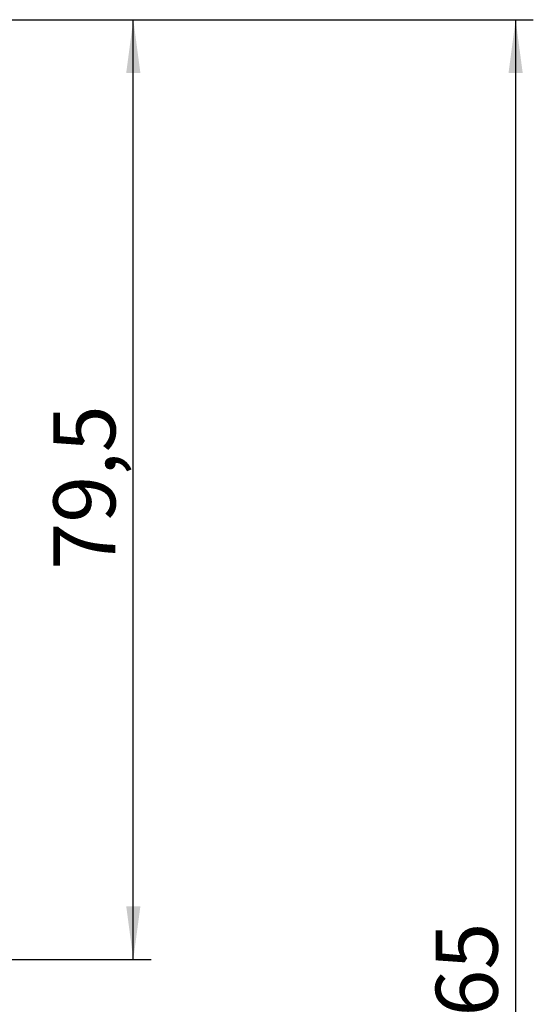
# Model space of a CAD drawing. Units: millimetres. Extents: x 0 to 210, y 0 to 297.
# Drawn here: x 121 to 150, y 171 to 226 of the extents above; entities that cross this region are included whole.
import ezdxf

# ---------------------------------------------------------------- set-up
doc = ezdxf.new("R2010")
doc.units = ezdxf.units.MM
doc.layers.add('DIMENSION', color=7, linetype='Continuous')
doc.styles.add('SLDTEXTSTYLE3', font='TXT', dxfattribs={"width": 0.75})
doc.dimstyles.new('SLDDIMSTYLE0', dxfattribs={"dimtxt": 3.5, "dimasz": 3, "dimexe": 0, "dimexo": 0.0625, "dimgap": 0.875, "dimtad": 1, "dimlfac": 1.5, "dimrnd": 1e-09, "dimzin": 12, "dimdsep": 46, "dimtxsty": 'SLDTEXTSTYLE3', "dimsah": 1, "dimcen": 0.09, "dimadec": 0, "dimazin": 3, "dimtfac": 1, "dimtofl": 0, "dimtmove": 0, "dimatfit": 3, "dimfxl": 1, "dimfrac": 2, "dimtolj": 1, "dimtzin": 12, "dimarcsym": 0})

# ---------------------------------------------------------------- blocks, each defined once
blk = doc.blocks.new('_D_2')
at = {"layer": 'DIMENSION'}
for p, q in [((120.35, 226.304), (128.432, 226.304)), ((127.432, 173.304), (127.432, 226.304)), ((114.469, 173.304), (128.432, 173.304))]:
    blk.add_line(p, q, dxfattribs=at)
for points in [[(127.432, 226.304), (127.032, 223.304), (127.832, 223.304)], [(127.432, 173.304), (127.832, 176.304), (127.032, 176.304)]]:
    blk.add_solid(points, dxfattribs=at)
at = {"layer": 'DIMENSION', "insert": (122.921, 195.279), "char_height": 3.5, "attachment_point": 1, "rotation": 90, "style": 'SLDTEXTSTYLE3'}
blk.add_mtext('79,5', dxfattribs=at)
blk = doc.blocks.new('_D_13')
at = {"layer": 'DIMENSION'}
for p, q in [((120.35, 226.304), (150.016, 226.304)), ((149.016, 226.304), (149.016, 116.304)), ((120.35, 116.304), (150.016, 116.304))]:
    blk.add_line(p, q, dxfattribs=at)
for points in [[(149.016, 226.304), (148.616, 223.304), (149.416, 223.304)], [(149.016, 116.304), (149.416, 119.304), (148.616, 119.304)]]:
    blk.add_solid(points, dxfattribs=at)
at = {"layer": 'DIMENSION', "insert": (144.505, 167.425), "char_height": 3.5, "attachment_point": 1, "rotation": 90, "style": 'SLDTEXTSTYLE3'}
blk.add_mtext('165', dxfattribs=at)

msp = doc.modelspace()

# ---------------------------------------------------------------- dimensions: what is measured, and where the dimension line sits
at = {"layer": 'DIMENSION'}
for base, p1, p2, picture, middle in [((127.432296, 226.304304), (114.469196, 173.304304), (120.349772, 226.304304), '_D_2', (127.432296, 199.804304)), ((149.0163, 116.304397), (120.349633, 226.304397), (120.349633, 116.304397), '_D_13', (149.0163, 171.304397))]:
    dim = msp.add_linear_dim(base=base, p1=p1, p2=p2, angle=90, dimstyle='SLDDIMSTYLE0', dxfattribs=at)
    dim.commit()
    dim.dimension.update_dxf_attribs({"geometry": picture, "text_midpoint": middle, "dimtype": 160})

doc.saveas('drawing.dxf')
